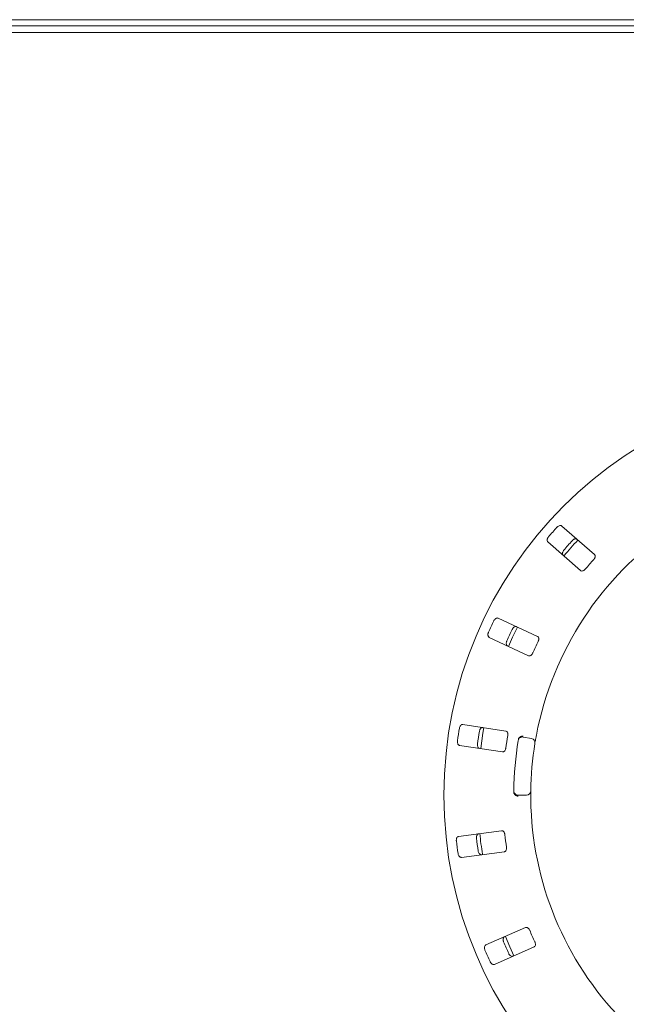
# Model space of a CAD drawing. Units: millimetres. Extents: x 5 to 415, y 5 to 292.
# Drawn here: x 178 to 197, y 157 to 188 of the extents above; entities that cross this region are included whole.
import ezdxf

# ---------------------------------------------------------------- set-up
doc = ezdxf.new("R2010")
doc.units = ezdxf.units.MM

msp = doc.modelspace()

# ---------------------------------------------------------------- linework, layer by layer
at = {"color": 7, "linetype": 'Continuous', "lineweight": 15}
for p, q in [((267.14113, 188.32649), (21.14113, 188.32649)), ((267.14113, 188.12953), (21.14113, 188.12953)), ((20.8078, 187.92115), (267.47446, 187.92115)), ((196.01424, 171.4916), (194.98832, 172.39131)), ((194.54876, 171.89008), (195.57468, 170.99037)), ((194.22048, 168.91502), (192.98378, 169.4917)), ((192.70203, 168.8875), (193.93873, 168.31081)), ((193.21938, 165.93943), (191.87072, 166.14701)), ((191.7693, 165.4881), (193.11797, 165.28052)), ((193.76865, 165.7501), (194.03129, 165.70379)), ((193.87533, 163.92115), (193.60864, 163.92115)), ((193.09093, 162.80257), (191.73806, 162.62446)), ((191.82508, 161.9635), (193.17795, 162.14161)), ((193.8454, 159.75509), (192.59642, 159.20553)), ((192.86491, 158.59532), (194.1139, 159.14489))]:
    msp.add_line(p, q, dxfattribs=at)
at = {"color": 7, "linetype": 'Continuous', "lineweight": 15, "flags": 128}
for points in [[(193.59187, 169.20822), (193.4385, 168.89043), (193.31007, 168.6039)], [(192.53387, 166.04518), (192.50328, 165.87063), (192.43241, 165.38598)], [(193.21038, 159.47608), (193.34869, 159.15007), (193.47918, 158.86518)]]:
    msp.add_lwpolyline(points, dxfattribs=at)
at = {"color": 7, "linetype": 'Continuous', "lineweight": 15}
msp.add_circle((204.14113, 163.92115), 12.86667, dxfattribs=at)
for centre, radius, start, end in [((204.14113, 163.92115), 10.13333, 124.077455, 169.255878), ((204.14113, 163.92115), 12.55867, 137.837511, 139.662489), ((204.14113, 163.92115), 11.91965, 137.788588, 139.711412), ((204.14113, 163.92115), 11.8, 137.131261, 140.369773), ((204.14113, 163.92115), 11.01867, 137.709966, 139.790034), ((204.14113, 163.92115), 12.55867, 154.087511, 155.912489), ((204.14113, 163.92115), 11.91965, 154.038588, 155.961412), ((204.14113, 163.92115), 11.01867, 153.959966, 156.040034), ((204.14113, 163.92115), 12.55867, 170.337511, 172.162489), ((204.14113, 163.92115), 11.91965, 170.288588, 172.211412), ((204.14113, 163.92115), 11.01867, 170.209966, 172.290034), ((204.14113, 163.92115), 10.66667, 170.725282, 179.274718), ((193.7455, 165.61879), 0.13333, 80, 170.725282), ((204.14113, 163.92115), 10.13333, 170.744122, 179.255878), ((194.00814, 165.57248), 0.13333, 350.744122, 80), ((193.60864, 164.05448), 0.13333, 179.274718, 270), ((193.87533, 164.05448), 0.13333, 270, 359.255878), ((204.14113, 163.92115), 10.13333, 180.744122, 224.255878), ((204.14113, 163.92115), 11.8, 185.879452, 189.06618), ((204.14113, 163.92115), 12.55867, 186.587511, 188.412489), ((204.14113, 163.92115), 11.91965, 186.538588, 188.461412), ((204.14113, 163.92115), 11.01867, 186.459966, 188.540034), ((204.14113, 163.92115), 11.01867, 202.709966, 204.790034), ((204.14113, 163.92115), 11.91965, 202.788588, 204.711412), ((204.14113, 163.92115), 12.55867, 202.837511, 204.662489)]:
    msp.add_arc(centre, radius, start, end, dxfattribs=at)
for points, knots in [([(194.98832, 172.39131), (194.98021, 172.3966), (194.96212, 172.40839), (194.92454, 172.40813), (194.88363, 172.39333), (194.85271, 172.37233), (194.83696, 172.35601), (194.83209, 172.35097)], [0, 0, 0, 0, 0.22532238, 0.50245029, 0.70514731, 0.90899373, 1, 1, 1, 1]), ([(194.56835, 172.05024), (194.56464, 172.04562), (194.55313, 172.0313), (194.53801, 172.00431), (194.52697, 171.97042), (194.52484, 171.93627), (194.5323, 171.90805), (194.5438, 171.8955), (194.54876, 171.89008)], [0, 0, 0, 0, 0.07686614, 0.23853999, 0.40885259, 0.60225286, 0.8284882, 1, 1, 1, 1]), ([(195.3126, 171.92958), (195.31668, 171.93384), (195.32937, 171.9471), (195.35416, 171.96559), (195.38633, 171.98095), (195.41995, 171.98751), (195.44895, 171.98379), (195.46292, 171.97403), (195.46894, 171.96981)], [0, 0, 0, 0, 0.07660723, 0.23820001, 0.40849189, 0.60193528, 0.82826675, 1, 1, 1, 1]), ([(195.02938, 171.46859), (195.02307, 171.47594), (195.00901, 171.49233), (195.00434, 171.52965), (195.01364, 171.57218), (195.0304, 171.6056), (195.04451, 171.62337), (195.04886, 171.62884)], [0, 0, 0, 0, 0.22527115, 0.5023886, 0.70520335, 0.9091717, 1, 1, 1, 1]), ([(195.99009, 171.33543), (195.99444, 171.3405), (196.00698, 171.35512), (196.02313, 171.38228), (196.03472, 171.41527), (196.03716, 171.44804), (196.02997, 171.47461), (196.01891, 171.48655), (196.01424, 171.4916)], [0, 0, 0, 0, 0.08730733, 0.2521913, 0.42321624, 0.61477114, 0.83715425, 1, 1, 1, 1]), ([(195.57468, 170.99037), (195.58274, 170.98512), (195.60066, 170.97344), (195.63728, 170.97463), (195.67648, 170.99058), (195.70612, 171.0123), (195.72133, 171.02914), (195.72635, 171.0347)], [0, 0, 0, 0, 0.2271985, 0.5045488, 0.70268419, 0.90180797, 1, 1, 1, 1]), ([(192.98378, 169.4917), (192.97451, 169.49451), (192.95385, 169.50077), (192.91784, 169.49001), (192.88271, 169.46434), (192.8589, 169.43553), (192.84834, 169.41546), (192.84508, 169.40926)], [0, 0, 0, 0, 0.22532238, 0.50245029, 0.70514731, 0.90899373, 1, 1, 1, 1]), ([(193.42431, 169.13916), (193.42703, 169.1444), (193.43551, 169.16068), (193.45413, 169.18536), (193.48072, 169.20911), (193.51116, 169.22482), (193.54004, 169.22936), (193.55618, 169.2239), (193.56315, 169.22154)], [0, 0, 0, 0, 0.07660723, 0.23820001, 0.40849189, 0.60193528, 0.82826675, 1, 1, 1, 1]), ([(192.67603, 169.04674), (192.67376, 169.04127), (192.66672, 169.02429), (192.65976, 168.99415), (192.65863, 168.95853), (192.66615, 168.92515), (192.68121, 168.90015), (192.69576, 168.89131), (192.70203, 168.8875)], [0, 0, 0, 0, 0.07686614, 0.23853999, 0.40885259, 0.60225286, 0.8284882, 1, 1, 1, 1]), ([(194.241, 168.75833), (194.24375, 168.76441), (194.2517, 168.78196), (194.2596, 168.81255), (194.2615, 168.84747), (194.25467, 168.87962), (194.24033, 168.90311), (194.22638, 168.91148), (194.22048, 168.91502)], [0, 0, 0, 0, 0.08730733, 0.2521913, 0.42321624, 0.61477114, 0.83715425, 1, 1, 1, 1]), ([(193.2814, 168.61733), (193.27329, 168.62262), (193.25521, 168.63443), (193.24028, 168.66895), (193.23731, 168.71238), (193.24405, 168.74916), (193.25262, 168.77017), (193.25526, 168.77664)], [0, 0, 0, 0, 0.225271154, 0.502388599, 0.705203349, 0.909171697, 1, 1, 1, 1]), ([(193.93873, 168.31081), (193.94795, 168.30802), (193.96842, 168.30183), (194.00324, 168.31322), (194.03641, 168.3395), (194.05879, 168.36865), (194.06868, 168.38907), (194.07195, 168.39581)], [0, 0, 0, 0, 0.2271985, 0.5045488, 0.70268419, 0.90180797, 1, 1, 1, 1]), ([(191.87072, 166.14701), (191.86103, 166.14711), (191.83944, 166.14734), (191.80789, 166.12693), (191.78134, 166.09246), (191.76654, 166.05814), (191.76202, 166.03591), (191.76063, 166.02905)], [0, 0, 0, 0, 0.22532238, 0.50245029, 0.70514731, 0.90899373, 1, 1, 1, 1]), ([(192.3923, 165.93182), (192.39345, 165.93761), (192.39703, 165.95561), (192.408, 165.98452), (192.42688, 166.01477), (192.45171, 166.03836), (192.47816, 166.05081), (192.49519, 166.05007), (192.50254, 166.04976)], [0, 0, 0, 0, 0.07660723, 0.23820001, 0.40849189, 0.60193528, 0.82826675, 1, 1, 1, 1]), ([(193.28292, 165.79474), (193.28387, 165.80135), (193.28658, 165.82042), (193.28561, 165.852), (193.27766, 165.88606), (193.26211, 165.91501), (193.24177, 165.93355), (193.22603, 165.93768), (193.21938, 165.93943)], [0, 0, 0, 0, 0.08730733, 0.2521913, 0.42321624, 0.61477114, 0.83715425, 1, 1, 1, 1]), ([(194.18544, 165.81024), (194.18186, 165.79121), (194.17284, 165.7432), (194.15982, 165.67036), (194.15302, 165.63049), (194.1497, 165.611)], [0, 0, 0, 0, 0.25133127, 0.63396558, 1, 1, 1, 1]), ([(191.69978, 165.6337), (191.69913, 165.62782), (191.69712, 165.60955), (191.69887, 165.57866), (191.70776, 165.54415), (191.72431, 165.51421), (191.74577, 165.49442), (191.76221, 165.49), (191.7693, 165.4881)], [0, 0, 0, 0, 0.07686614, 0.23853999, 0.40885259, 0.60225286, 0.8284882, 1, 1, 1, 1]), ([(192.40112, 165.39085), (192.39186, 165.39366), (192.37119, 165.39994), (192.3472, 165.4289), (192.33219, 165.46977), (192.32837, 165.50696), (192.33072, 165.52953), (192.33145, 165.53648)], [0, 0, 0, 0, 0.22527115, 0.5023886, 0.70520335, 0.9091717, 1, 1, 1, 1]), ([(193.6198, 165.67598), (193.62149, 165.68411), (193.62468, 165.69941), (193.63153, 165.71442), (193.63573, 165.72074), (193.63649, 165.72188)], [0, 0, 0, 0, 0.48125572, 0.9062959, 1, 1, 1, 1]), ([(193.63649, 165.72188), (193.64477, 165.73159), (193.66134, 165.751), (193.69982, 165.77116), (193.73834, 165.78073), (193.76335, 165.782), (193.77337, 165.78175), (193.77361, 165.78174)], [0, 0, 0, 0, 0.26943891, 0.53876209, 0.81205717, 0.99549136, 1, 1, 1, 1]), ([(193.11797, 165.28052), (193.12759, 165.28042), (193.14897, 165.2802), (193.17922, 165.30088), (193.20372, 165.33539), (193.21704, 165.36964), (193.22083, 165.39201), (193.22207, 165.3994)], [0, 0, 0, 0, 0.2271985, 0.5045488, 0.70268419, 0.90180797, 1, 1, 1, 1]), ([(193.48338, 163.97189), (193.48088, 163.97881), (193.47562, 163.99337), (193.47516, 164.01084), (193.47492, 164.01999)], [0, 0, 0, 0, 0.475957, 1, 1, 1, 1]), ([(193.48338, 163.97189), (193.48985, 163.9609), (193.50279, 163.93892), (193.53715, 163.91239), (193.57343, 163.89626), (193.59786, 163.89065), (193.60779, 163.88916), (193.60803, 163.88913)], [0, 0, 0, 0, 0.26925733, 0.53839941, 0.81168324, 0.99549137, 1, 1, 1, 1]), ([(194.00865, 164.05275), (194.00864, 164.05147), (194.00859, 164.04826), (194.00821, 164.01678), (194.00779, 163.95731), (194.00773, 163.87841), (194.00835, 163.81914), (194.00865, 163.78955)], [0, 0, 0, 0, 0.14229127, 0.35797863, 0.57279259, 0.78668757, 1, 1, 1, 1]), ([(192.29902, 162.56383), (192.2985, 162.56971), (192.29691, 162.588), (192.29935, 162.61882), (192.30901, 162.65314), (192.32624, 162.68274), (192.34816, 162.70209), (192.36471, 162.70615), (192.37185, 162.7079)], [0, 0, 0, 0, 0.07660723, 0.23820001, 0.40849189, 0.60193528, 0.82826675, 1, 1, 1, 1]), ([(193.19242, 162.68145), (193.19148, 162.68805), (193.18875, 162.70713), (193.17899, 162.73718), (193.16182, 162.76765), (193.13879, 162.79109), (193.11407, 162.8032), (193.09781, 162.80276), (193.09093, 162.80257)], [0, 0, 0, 0, 0.087307326, 0.252191298, 0.42321624, 0.614771139, 0.837154254, 1, 1, 1, 1]), ([(191.73806, 162.62446), (191.72874, 162.62185), (191.70794, 162.61603), (191.68336, 162.58761), (191.66752, 162.54709), (191.66292, 162.51), (191.6648, 162.48739), (191.66538, 162.48041)], [0, 0, 0, 0, 0.22532238, 0.50245029, 0.70514731, 0.90899373, 1, 1, 1, 1]), ([(191.71759, 162.08383), (191.71861, 162.078), (191.72179, 162.0599), (191.73212, 162.03074), (191.75031, 162.00009), (191.77458, 161.97598), (191.80072, 161.96298), (191.81774, 161.96334), (191.82508, 161.9635)], [0, 0, 0, 0, 0.07686614, 0.23853999, 0.40885259, 0.60225286, 0.8284882, 1, 1, 1, 1]), ([(192.45887, 162.04694), (192.44919, 162.04705), (192.42759, 162.04729), (192.39645, 162.06838), (192.37061, 162.10342), (192.35653, 162.13805), (192.35248, 162.16038), (192.35123, 162.16725)], [0, 0, 0, 0, 0.22527115, 0.5023886, 0.70520335, 0.9091717, 1, 1, 1, 1]), ([(193.17795, 162.14161), (193.18722, 162.14421), (193.20781, 162.14998), (193.23107, 162.1783), (193.24492, 162.21829), (193.24813, 162.2549), (193.2455, 162.27743), (193.24464, 162.28487)], [0, 0, 0, 0, 0.2271985, 0.5045488, 0.70268419, 0.90180797, 1, 1, 1, 1]), ([(193.97673, 159.66721), (193.97398, 159.67329), (193.96602, 159.69084), (193.94824, 159.71695), (193.92323, 159.7414), (193.89456, 159.75746), (193.86744, 159.76217), (193.85195, 159.7572), (193.8454, 159.75509)], [0, 0, 0, 0, 0.08730733, 0.2521913, 0.42321624, 0.61477114, 0.83715425, 1, 1, 1, 1]), ([(193.15193, 159.30429), (193.14979, 159.30979), (193.14314, 159.3269), (193.13686, 159.35717), (193.13653, 159.39283), (193.14479, 159.42607), (193.16042, 159.45077), (193.17517, 159.45931), (193.18154, 159.46299)], [0, 0, 0, 0, 0.07660723, 0.23820001, 0.40849189, 0.60193528, 0.82826675, 1, 1, 1, 1]), ([(194.1139, 159.14489), (194.12207, 159.14998), (194.14022, 159.16128), (194.15463, 159.19497), (194.15674, 159.23724), (194.14957, 159.27329), (194.14075, 159.29418), (194.13783, 159.30109)], [0, 0, 0, 0, 0.2271985, 0.5045488, 0.70268419, 0.90180797, 1, 1, 1, 1]), ([(192.59642, 159.20553), (192.58819, 159.20041), (192.56986, 159.18901), (192.55421, 159.15484), (192.55034, 159.1115), (192.55631, 159.07461), (192.56444, 159.05343), (192.56695, 159.04689)], [0, 0, 0, 0, 0.22532238, 0.50245029, 0.70514731, 0.90899373, 1, 1, 1, 1]), ([(192.72805, 158.68077), (192.73066, 158.67545), (192.73878, 158.65897), (192.75685, 158.63386), (192.78289, 158.60953), (192.81294, 158.59317), (192.84167, 158.588), (192.85791, 158.59312), (192.86491, 158.59532)], [0, 0, 0, 0, 0.07686614, 0.23853999, 0.40885259, 0.60225286, 0.8284882, 1, 1, 1, 1]), ([(193.45004, 158.85278), (193.44071, 158.85017), (193.41991, 158.84436), (193.38411, 158.85589), (193.3495, 158.8823), (193.32629, 158.91162), (193.31615, 158.93191), (193.31303, 158.93817)], [0, 0, 0, 0, 0.225271154, 0.502388599, 0.705203349, 0.909171697, 1, 1, 1, 1])]:
    msp.add_open_spline(points, degree=3, knots=knots, dxfattribs=at)

doc.saveas('drawing.dxf')
